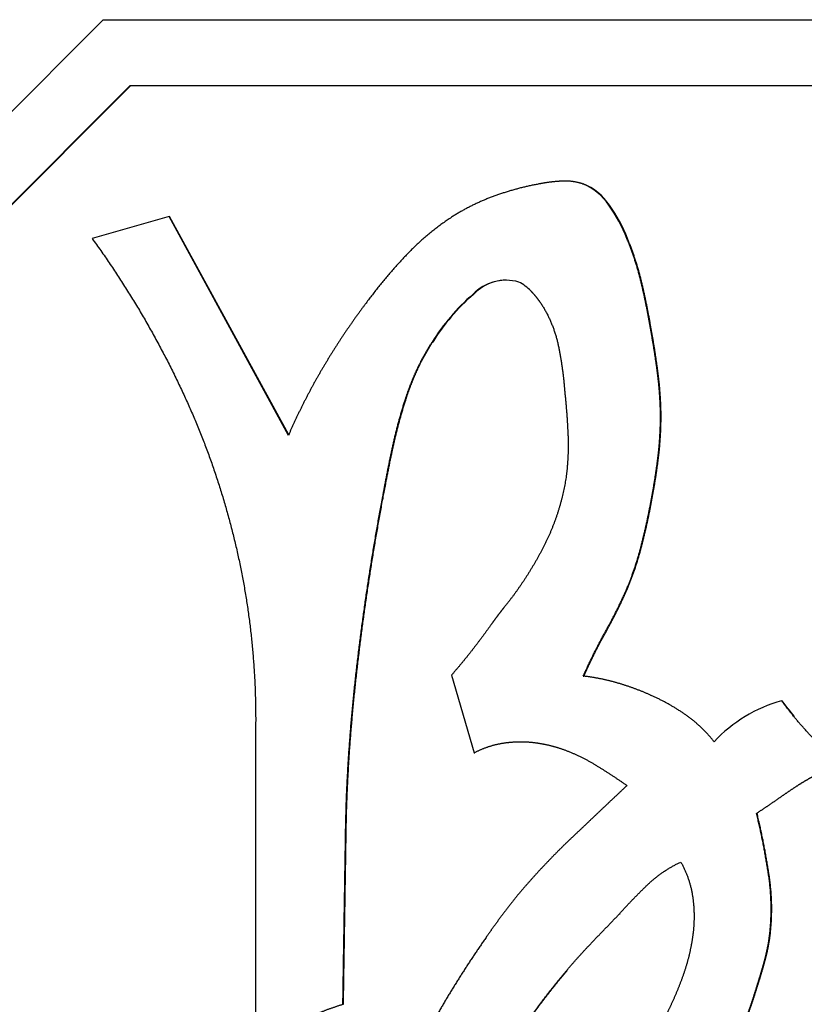
# Paper-space layout 'Layout1' of a CAD drawing. Units: inches. Extents: x 0 to 16.7, y -0.7 to 10.7.
# Drawn here: x 15.4 to 15.4, y 7.2 to 7.2 of the extents above; entities that cross this region are included whole.
import ezdxf

# ---------------------------------------------------------------- set-up
doc = ezdxf.new("R2010")
doc.units = ezdxf.units.IN
doc.header["$MEASUREMENT"] = 0
doc.layers.add('Default', color=7, linetype='Continuous')
doc.layers.add('GSD60235VAB_STAN', color=7, linetype='Continuous')

# ---------------------------------------------------------------- blocks, each defined once
blk = doc.blocks.new('SE1')
at = {"layer": 'GSD60235VAB_STAN', "color": 7, "linetype": 'Continuous'}
for p, q in [((15.35651961751775, 7.22609577896769), (15.36856325149229, 7.238185460411488)), ((15.36856325149229, 7.238185460411487), (15.42637277152376, 7.238185460411487)), ((15.36013267778369, 7.224593484449846), (15.37005982934714, 7.234558555978346)), ((15.36016355968261, 7.224593484449846), (15.37009071124607, 7.234558555978346)), ((15.37005982934714, 7.234558555978347), (15.42786934937861, 7.234558555978347)), ((15.39411149618786, 7.22926971859127), (15.39408061428894, 7.22926971859127)), ((15.39504538554112, 7.229118190695486), (15.39507626744005, 7.229118190695486)), ((15.39650608931862, 7.227937337388449), (15.39653697121754, 7.227937337388449)), ((15.37220901706757, 7.227304747112069), (15.36796108338195, 7.226095777359681)), ((15.37880286462612, 7.215215120530608), (15.37220901706757, 7.227304747112069)), ((15.37220901706757, 7.227304747112069), (15.37223989896649, 7.227304747112069)), ((15.37881690005945, 7.215246008032381), (15.37223989896649, 7.227304747112069)), ((15.39750069784711, 7.226095781539547), (15.39753157974603, 7.226095781539547)), ((15.38898849945008, 7.223007085867301), (15.389019381349, 7.223007085867301)), ((15.39878808935448, 7.221209963319375), (15.3988189712534, 7.221209963319375)), ((15.38674058057076, 7.220371410559576), (15.38677146246968, 7.220371410559576)), ((15.39935514311285, 7.216379880987833), (15.39938602501177, 7.216379880987833)), ((15.39882331288954, 7.211538230516804), (15.39885419478846, 7.211538230516804)), ((15.39750068111668, 7.206752346753078), (15.3975315630156, 7.206752346753078)), ((15.38781611028039, 7.201974569618473), (15.38907012173275, 7.197685091947781)), ((15.39509197332967, 7.201916484731719), (15.3951228552286, 7.201916484731719)), ((15.39880012937896, 7.200866550752727), (15.39883101127789, 7.200866550752727)), ((15.40604139891819, 7.200558091465243), (15.40607228081712, 7.200558091465243)), ((15.38907012173274, 7.197685091947781), (15.38910100363167, 7.197685091947781)), ((15.40465781824433, 7.194333916256594), (15.40468870014325, 7.194333916256594)), ((15.39708766230135, 7.188783028451792), (15.39711854420027, 7.188783028451792)), ((15.40535581388318, 7.187393027544351), (15.4053866957821, 7.187393027544351)), ((15.40474408677263, 7.184980944905895), (15.40477496867155, 7.184980944905895)), ((15.38181125059328, 7.183782003249245), (15.38184213249221, 7.183782003249245))]:
    blk.add_line(p, q, dxfattribs=at)
for centre, major_axis, ratio, start_param, end_param in [((15.39386364885912, 7.226144908755783), (3.965331999763551e-13, 0.003200209980574277), 0.9961947122078854, 5.306648199000856, 5.90356705697722), ((15.39389453075805, 7.226144908755784), (5.03534222192197e-14, 0.003200209980574014), 0.9961947122072907, 5.306648198892813, 5.903567056869663), ((15.38932556795445, 7.222838091614855), (2.47990604429657e-12, 0.008829317422704793), 0.9961947122121447, 5.090281848075094, 5.328095779067114), ((15.38935644985356, 7.222838091614936), (-1.686315129529077e-12, 0.008829317422536818), 0.9961947122090918, 5.09028184760273, 5.328095778598923), ((15.39081816841458, 7.221246833408911), (6.294177777402462e-14, -0.002543973514126962), 0.9961947122071687, 2.856576515243232, 3.948229608095844), ((15.39084905031351, 7.221246833408914), (-7.238304444012832e-14, -0.002543973514127355), 0.9961947122071442, 3.141592653589793, 3.948229608149467), ((15.39045110544259, 7.221524304225362), (-1.311287036958846e-12, 0.002420098949159236), 0.9961947122045697, 5.475158532472265, 5.818862889906966), ((15.39649509552306, 7.214272064895581), (-2.290556196159713e-12, 0.011536068849511), 0.9961947122084496, 0.7117926210139416, 1.01370496437198), ((15.39652597742197, 7.214272064895586), (2.811399407239766e-13, 0.01153606884949986), 0.9961947122084892, 0.7117926212360786, 1.013704964594091), ((15.40818171115316, 7.192805071394192), (3.881409629398185e-14, 0.00804520479924699), 0.996194712206592, 0.2703326053873614, 0.8206885273172754)]:
    blk.add_ellipse(centre, major_axis=major_axis, ratio=ratio, start_param=start_param, end_param=end_param, dxfattribs=at)
for points, weights, knots in [([(15.39504538554112, 7.229118190695486), (15.39467887674715, 7.229236213870434), (15.39429714899164, 7.229285767875817), (15.39391278609375, 7.229265240103239), (15.39350449430533, 7.229243434353975), (15.39309840698305, 7.229197399098659), (15.39269722537802, 7.22911818389198)], [0.501156099337152, 0.495652355579164, 0.495652355579164, 0.501156099337152, 0.500234168408205, 0.500234168408205, 0.501156099337152], [0, 0, 0, 0, 0.483754568908128, 0.483754568908128, 0.483754568908128, 1, 1, 1, 1]), ([(15.39269722537802, 7.22911818389198), (15.39182998942338, 7.228963274755327), (15.3909793170334, 7.228733668800125), (15.39015160619416, 7.228431092929438), (15.3893510504124, 7.228138443792551), (15.38858648028706, 7.227760889346394), (15.38786577510792, 7.227304767751154)], [0.501156099337152, 0.49990500014149, 0.49990500014149, 0.501156099337152, 0.499273812023575, 0.499273812023575, 0.501156099337152], [0, 0, 0, 0, 0.508496670086217, 0.508496670086217, 0.508496670086217, 1, 1, 1, 1]), ([(15.38786577510792, 7.227304767751154), (15.3869146485666, 7.226684461902201), (15.38604333740105, 7.225955552528384), (15.38526406826052, 7.225128271148249), (15.3844720641717, 7.224287470195686), (15.38373089842046, 7.223401393278791), (15.38304830815485, 7.222468911541576)], [0.501156099337152, 0.498808944347637, 0.498808944347637, 0.501156099337152, 0.500497043333145, 0.500497043333145, 0.501156099337152], [0, 0, 0, 0, 0.495524901997804, 0.495524901997804, 0.495524901997804, 1, 1, 1, 1]), ([(15.36796108157342, 7.226095783762929), (15.3699038868311, 7.223417937447288), (15.37158177704849, 7.220565318610316), (15.37297926210386, 7.217564254470552), (15.37430147412961, 7.214724837275795), (15.37530547197171, 7.211756517218197), (15.37599018041402, 7.208698494658925), (15.37666684298009, 7.205676406330252), (15.37699685828756, 7.202596044553854), (15.37699379652536, 7.199498564075894), (15.37698782140719, 7.193453740634823), (15.37699382520089, 7.187408912788452), (15.37699382520089, 7.18136408637167)], [0.501156099337152, 0.499614633554283, 0.499614633554283, 0.501156099337152, 0.499228669749284, 0.499228669749284, 0.501156099337152, 0.499134391333673, 0.499134391333673, 0.501156099337152, 0.501156099337152, 0.501156099337152, 0.501156099337152], [0, 0, 0, 0, 0.2124101183254029, 0.2124101183254029, 0.2124101183254029, 0.4133015916331141, 0.4133015916331141, 0.4133015916331141, 0.6118136589698743, 0.6118136589698743, 0.6118136589698743, 1, 1, 1, 1]), ([(15.39878808935448, 7.221209963319375), (15.39864993333594, 7.222026354513703), (15.39848528681571, 7.222837798776862), (15.39829432976175, 7.223643412864632), (15.39809573443696, 7.224481251468177), (15.39782812360971, 7.225299736760754), (15.39750069784711, 7.226095781539547)], [0.501156099337152, 0.500977896182103, 0.500977896182103, 0.501156099337152, 0.500154220717791, 0.500154220717791, 0.501156099337152], [0, 0, 0, 0, 0.49040177399091, 0.49040177399091, 0.49040177399091, 1, 1, 1, 1]), ([(15.3988189712534, 7.221209963319375), (15.39868081523487, 7.222026354513703), (15.39851616871463, 7.222837798776862), (15.39832521166068, 7.223643412864632), (15.39812661633588, 7.224481251468177), (15.39785900550864, 7.225299736760754), (15.39753157974603, 7.226095781539547)], [0.501156099337152, 0.500977896182103, 0.500977896182103, 0.501156099337152, 0.500154220717791, 0.500154220717791, 0.501156099337152], [0, 0, 0, 0, 0.49040177399091, 0.49040177399091, 0.49040177399091, 1, 1, 1, 1]), ([(15.39219399848632, 7.223196414169848), (15.39240429870593, 7.222980472455134), (15.3925930120463, 7.222745261313073), (15.39275839552318, 7.222492974683123), (15.39322021212947, 7.221788489824899), (15.39353556554529, 7.221005641509975), (15.39370803007882, 7.220180272341342), (15.39387915953212, 7.219361292509936), (15.39399399358419, 7.218532308564095), (15.39405846023958, 7.217698012663157)], [0.501156099337152, 0.499617585789111, 0.499617585789111, 0.501156099337152, 0.49550378134174, 0.49550378134174, 0.501156099337152, 0.500485690692985, 0.500485690692985, 0.501156099337152], [0, 0, 0, 0, 0.15257755789053, 0.15257755789053, 0.15257755789053, 0.576873451107361, 0.576873451107361, 0.576873451107361, 1, 1, 1, 1]), ([(15.38304830815485, 7.222468911541576), (15.3822073624024, 7.221344163593164), (15.38142803141063, 7.220175559538064), (15.38071259614593, 7.218966479034421), (15.37999724989966, 7.21775754897129), (15.37936088857752, 7.216504839410449), (15.37880286462612, 7.215215120530608)], [0.501156099337152, 0.500670204221418, 0.500670204221418, 0.501156099337152, 0.500500002204504, 0.500500002204504, 0.501156099337152], [0, 0, 0, 0, 0.50007362363144, 0.50007362363144, 0.50007362363144, 1, 1, 1, 1]), ([(15.39935514311285, 7.216379880987833), (15.39934259837259, 7.217193495667459), (15.39928135172068, 7.218004885007777), (15.39917162632771, 7.218811111222847), (15.39906240128876, 7.219613661000564), (15.39893485399929, 7.220413469227396), (15.39878808935448, 7.221209963319375)], [0.501156099337152, 0.500551896921065, 0.500551896921065, 0.501156099337152, 0.501061722979785, 0.501061722979785, 0.501156099337152], [0, 0, 0, 0, 0.501015342188544, 0.501015342188544, 0.501015342188544, 1, 1, 1, 1]), ([(15.39938602501177, 7.216379880987833), (15.39937348027152, 7.217193495667459), (15.39931223361961, 7.218004885007777), (15.39920250822664, 7.218811111222847), (15.39909328318768, 7.219613661000564), (15.39896573589821, 7.220413469227396), (15.3988189712534, 7.221209963319375)], [0.501156099337152, 0.500551896921065, 0.500551896921065, 0.501156099337152, 0.501061722979785, 0.501061722979785, 0.501156099337152], [0, 0, 0, 0, 0.501015342188544, 0.501015342188544, 0.501015342188544, 1, 1, 1, 1]), ([(15.38181125059328, 7.183782003249245), (15.38186232757465, 7.187000287191869), (15.38191340200981, 7.190218594638652), (15.38196447644497, 7.193436902085435), (15.38201401912374, 7.196558690343862), (15.38225715161456, 7.199672613725427), (15.38262442187083, 7.202772954882938), (15.38298730469368, 7.20583625917132), (15.38346024135521, 7.208884552565286), (15.38402803699655, 7.211916328528655), (15.38419955297345, 7.212832147492831), (15.38437494501293, 7.213747148650339), (15.38457533751176, 7.214657040264647), (15.38477025597633, 7.21554207676756), (15.38500605386048, 7.216416950958893), (15.38528523515617, 7.217278945648202), (15.38545399935062, 7.217800018662777), (15.38565359941899, 7.218310085134535), (15.38588102938384, 7.218808177639214), (15.38612848370612, 7.21935012532523), (15.38641795105013, 7.219870887735794), (15.38674058057076, 7.220371410559576)], [0.501156099337152, 0.501156099337152, 0.501156099337152, 0.501156099337152, 0.500778987703602, 0.500778987703602, 0.501156099337152, 0.500974934622648, 0.500974934622648, 0.501156099337152, 0.501090973357458, 0.501090973357458, 0.501156099337152, 0.500755798122166, 0.500755798122166, 0.501156099337152, 0.500613998054568, 0.500613998054568, 0.501156099337152, 0.500338941762186, 0.500338941762186, 0.501156099337152], [0, 0, 0, 0, 0.259465040692545, 0.259465040692545, 0.259465040692545, 0.511053829294698, 0.511053829294698, 0.511053829294698, 0.759685759246895, 0.759685759246895, 0.759685759246895, 0.83479955740749, 0.83479955740749, 0.83479955740749, 0.907837062053844, 0.907837062053844, 0.907837062053844, 0.951981745111399, 0.951981745111399, 0.951981745111399, 1, 1, 1, 1]), ([(15.38184213249221, 7.183782003249245), (15.38189320947358, 7.187000287191869), (15.38194428390874, 7.190218594638652), (15.3819953583439, 7.193436902085435), (15.38204490102266, 7.196558690343862), (15.38228803351348, 7.199672613725427), (15.38265530376975, 7.202772954882938), (15.3830181865926, 7.20583625917132), (15.38349112325414, 7.208884552565286), (15.38405891889547, 7.211916328528655), (15.38423043487237, 7.212832147492831), (15.38440582691185, 7.213747148650339), (15.38460621941068, 7.214657040264647), (15.38480113787525, 7.21554207676756), (15.3850369357594, 7.216416950958893), (15.3853161170551, 7.217278945648202), (15.38548488124955, 7.217800018662777), (15.38568448131792, 7.218310085134535), (15.38591191128276, 7.218808177639214), (15.38615936560504, 7.21935012532523), (15.38644883294905, 7.219870887735794), (15.38677146246969, 7.220371410559576)], [0.501156099337152, 0.501156099337152, 0.501156099337152, 0.501156099337152, 0.500778987703602, 0.500778987703602, 0.501156099337152, 0.500974934622648, 0.500974934622648, 0.501156099337152, 0.501090973357458, 0.501090973357458, 0.501156099337152, 0.500755798122166, 0.500755798122166, 0.501156099337152, 0.500613998054568, 0.500613998054568, 0.501156099337152, 0.500338941762186, 0.500338941762186, 0.501156099337152], [0, 0, 0, 0, 0.259465040692545, 0.259465040692545, 0.259465040692545, 0.511053829294698, 0.511053829294698, 0.511053829294698, 0.759685759246895, 0.759685759246895, 0.759685759246895, 0.83479955740749, 0.83479955740749, 0.83479955740749, 0.907837062053844, 0.907837062053844, 0.907837062053844, 0.951981745111399, 0.951981745111399, 0.951981745111399, 1, 1, 1, 1]), ([(15.39405846023958, 7.217698012663157), (15.39414446034938, 7.216894061025791), (15.39420567007583, 7.216087814517882), (15.39424200662997, 7.215280053236116), (15.39427789036335, 7.214482358156088), (15.39424384606362, 7.213684597364596), (15.39413898690582, 7.212893057514536)], [0.501156099337152, 0.500996228047825, 0.500996228047825, 0.501156099337152, 0.49983669711985, 0.49983669711985, 0.501156099337152], [0, 0, 0, 0, 0.503424754557196, 0.503424754557196, 0.503424754557196, 1, 1, 1, 1]), ([(15.39882331288954, 7.211538230516804), (15.39897879617397, 7.212338381849893), (15.39910725352815, 7.213143359700314), (15.39920852118289, 7.213952237505153), (15.39930936326178, 7.214757716012787), (15.3993583504137, 7.215568072991743), (15.39935514311285, 7.216379880987833)], [0.501156099337152, 0.500965035483992, 0.500965035483992, 0.501156099337152, 0.500461123323897, 0.500461123323897, 0.501156099337152], [0, 0, 0, 0, 0.501178665021735, 0.501178665021735, 0.501178665021735, 1, 1, 1, 1]), ([(15.39885419478846, 7.211538230516804), (15.39900967807289, 7.212338381849893), (15.39913813542708, 7.213143359700314), (15.39923940308181, 7.213952237505153), (15.39934024516071, 7.214757716012787), (15.39938923231262, 7.215568072991743), (15.39938602501177, 7.216379880987833)], [0.501156099337152, 0.500965035483992, 0.500965035483992, 0.501156099337152, 0.500461123323897, 0.500461123323897, 0.501156099337152], [0, 0, 0, 0, 0.501178665021735, 0.501178665021735, 0.501178665021735, 1, 1, 1, 1]), ([(15.39413898690582, 7.212893057514536), (15.39393181158795, 7.211558797411811), (15.39351523444346, 7.210274783812538), (15.39289991797336, 7.209073932711231), (15.39228779728143, 7.207879318487882), (15.3915629050797, 7.206750909683492), (15.39071513526351, 7.205711463678479), (15.39059288701165, 7.205561575755373), (15.3904747564031, 7.205408398188618), (15.39035826205507, 7.205253961774211), (15.39024172692549, 7.205099471295766), (15.39012770981619, 7.20494308605526), (15.39001621527787, 7.204784891522809), (15.38967334313739, 7.204298405827847), (15.38931839425975, 7.203820725435896), (15.38895158070601, 7.203352166580794), (15.38858464860682, 7.202883456298568), (15.38820606227008, 7.20242416118541), (15.38781611028039, 7.201974569618473)], [0.501156099337152, 0.496876579426689, 0.496876579426689, 0.501156099337152, 0.499205969809038, 0.499205969809038, 0.501156099337152, 0.501112320050592, 0.501112320050592, 0.501156099337152, 0.501112381775745, 0.501112381775745, 0.501156099337152, 0.501050334310701, 0.501050334310701, 0.501156099337152, 0.501050471178637, 0.501050471178637, 0.501156099337152], [0, 0, 0, 0, 0.315282265361566, 0.315282265361566, 0.315282265361566, 0.629662755723076, 0.629662755723076, 0.629662755723076, 0.675082893214633, 0.675082893214633, 0.675082893214633, 0.720518933874614, 0.720518933874614, 0.720518933874614, 0.860236880626789, 0.860236880626789, 0.860236880626789, 1, 1, 1, 1]), ([(15.39750068111668, 7.206752346753078), (15.3978172349062, 7.207516251998927), (15.39807946404695, 7.208300620285625), (15.39828608252991, 7.209101561046417), (15.3984939190443, 7.209907223412947), (15.39867325537521, 7.210719738679282), (15.39882331288954, 7.211538230516804)], [0.501156099337152, 0.500328589212475, 0.500328589212475, 0.501156099337152, 0.500941905010362, 0.500941905010362, 0.501156099337152], [0, 0, 0, 0, 0.498377381775092, 0.498377381775092, 0.498377381775092, 1, 1, 1, 1]), ([(15.3975315630156, 7.206752346753078), (15.39784811680513, 7.207516251998927), (15.39811034594588, 7.208300620285625), (15.39831696442884, 7.209101561046417), (15.39852480094322, 7.20990722341295), (15.39870413727413, 7.210719738679282), (15.39885419478846, 7.211538230516804)], [0.501156099337152, 0.500328589212475, 0.500328589212475, 0.501156099337152, 0.500941905010362, 0.500941905010362, 0.501156099337152], [0, 0, 0, 0, 0.498377381775092, 0.498377381775092, 0.498377381775092, 1, 1, 1, 1]), ([(15.39509197332967, 7.201916484731719), (15.39545512790431, 7.202741308555956), (15.39585688493753, 7.203547891946601), (15.39629633932709, 7.204334417592939), (15.39673579371665, 7.205120943239279), (15.39713752763308, 7.205927524927781), (15.39750068111668, 7.206752346753078)], [0.501156099337152, 0.50077930088083, 0.50077930088083, 0.501156099337152, 0.50077930088083, 0.50077930088083, 0.501156099337152], [0, 0, 0, 0, 0.499999999999994, 0.499999999999994, 0.499999999999994, 1, 1, 1, 1]), ([(15.3951228552286, 7.201916484731719), (15.39548600980323, 7.202741308555956), (15.39588776683645, 7.203547891946601), (15.39632722122601, 7.204334417592939), (15.39676667561558, 7.205120943239279), (15.39716840953201, 7.205927524927781), (15.3975315630156, 7.206752346753078)], [0.501156099337152, 0.50077930088083, 0.50077930088083, 0.501156099337152, 0.50077930088083, 0.50077930088083, 0.501156099337152], [0, 0, 0, 0, 0.499999999999994, 0.499999999999994, 0.499999999999994, 1, 1, 1, 1]), ([(15.39880012937896, 7.200866550752727), (15.39821072414945, 7.201131691883216), (15.39760425198684, 7.201354666862943), (15.39698369321355, 7.201534391188652), (15.39636429120464, 7.201713780495814), (15.39573228458416, 7.201841389728056), (15.39509197332967, 7.201916484731719)], [0.501156099337152, 0.500333213855747, 0.500333213855747, 0.501156099337152, 0.500026288000195, 0.500026288000195, 0.501156099337152], [0, 0, 0, 0, 0.500543200701628, 0.500543200701628, 0.500543200701628, 1, 1, 1, 1]), ([(15.40231816548985, 7.198289580689647), (15.40186207297599, 7.198868458990965), (15.40132576991416, 7.199373320898597), (15.40072102439368, 7.199793072740406), (15.40011636229142, 7.200212766681911), (15.39947399334072, 7.200571611090691), (15.39880012937896, 7.200866550752727)], [0.501156099337152, 0.497486974198168, 0.497486974198168, 0.501156099337152, 0.499591630734563, 0.499591630734563, 0.501156099337152], [0, 0, 0, 0, 0.499505951028057, 0.499505951028057, 0.499505951028057, 1, 1, 1, 1]), ([(15.40947250556206, 7.196895818261875), (15.4088184388961, 7.197455239432885), (15.40819564798575, 7.19804957112312), (15.40760599375192, 7.198677037520863), (15.40704681151889, 7.199272077870458), (15.40652465020755, 7.199900115953889), (15.40604124219473, 7.200558659176852)], [0.501156099337152, 0.500661195831127, 0.500661195831128, 0.501156099337152, 0.500543795485643, 0.500543795485643, 0.501156099337152], [0, 0, 0, 0, 0.513291417990037, 0.513291417990037, 0.513291417990037, 1, 1, 1, 1]), ([(15.38907012173274, 7.197685091947781), (15.38957718758327, 7.197951314668504), (15.39012071302211, 7.198130865184604), (15.39068614699885, 7.198218937561246), (15.39124532720844, 7.198306035846909), (15.39181120086141, 7.198314442134222), (15.39237293858908, 7.198245904549213), (15.39293621727229, 7.198177178952318), (15.39348829931386, 7.198045935399774), (15.39402161230401, 7.197851423558477), (15.3946512574085, 7.197621777120271), (15.39525175831288, 7.197322356967712), (15.39582347300867, 7.196971835285798), (15.39639361418229, 7.196622278339695), (15.39695299989674, 7.196255698602111), (15.39750068989864, 7.195871668949952)], [0.501156099337152, 0.496674008408489, 0.496674008408489, 0.501156099337152, 0.498030614107551, 0.498030614107551, 0.501156099337152, 0.498968287821914, 0.498968287821914, 0.501156099337152, 0.499627917396844, 0.499627917396844, 0.501156099337152, 0.500996417201969, 0.500996417201969, 0.501156099337152], [0, 0, 0, 0, 0.187577714271739, 0.187577714271739, 0.187577714271739, 0.373334543433906, 0.373334543433906, 0.373334543433906, 0.559776484746048, 0.559776484746048, 0.559776484746048, 0.780040971437994, 0.780040971437994, 0.780040971437994, 1, 1, 1, 1]), ([(15.40465781824433, 7.194333916256594), (15.40506652582329, 7.194599067555663), (15.40547023610686, 7.194871862429317), (15.4058687934647, 7.195152188509947), (15.40623650378367, 7.195410818266736), (15.40660841383435, 7.19566332207386), (15.40698556843061, 7.195907864084456), (15.40724797520659, 7.196078005138622), (15.40751813363353, 7.196235507682122), (15.40779478716936, 7.196381141922619), (15.40806219334006, 7.196521908222446), (15.40833989035578, 7.196640786225624), (15.40862668986217, 7.196735575399448), (15.40890081939361, 7.196826177060987), (15.40918431790684, 7.196880228882349), (15.40947250556206, 7.196895818261875)], [0.501156099337152, 0.501097667053858, 0.501097667053858, 0.501156099337152, 0.501091865187247, 0.501091865187247, 0.501156099337152, 0.500824447495911, 0.500824447495911, 0.501156099337152, 0.499996908130276, 0.499996908130276, 0.501156099337152, 0.498218610684432, 0.498218610684432, 0.501156099337152], [0, 0, 0, 0, 0.264870801965436, 0.264870801965436, 0.264870801965436, 0.509240053468645, 0.509240053468645, 0.509240053468645, 0.679215530876179, 0.679215530876179, 0.679215530876179, 0.843373589727301, 0.843373589727301, 0.843373589727301, 1, 1, 1, 1]), ([(15.39750068989864, 7.195871668949952), (15.39698423656727, 7.195382283220769), (15.3964677776932, 7.194892905252654), (15.39543486747947, 7.193914156455777), (15.39491891409543, 7.193424256364187), (15.39440271173358, 7.192934620904012), (15.39336988420666, 7.191954948940441), (15.39239433695165, 7.190917759578547), (15.39147885734107, 7.189826825609003)], [0.501156099337152, 0.501156099337152, 0.501156099337152, 0.501156099337152, 0.501156099337152, 0.501156099337152, 0.500617953272716, 0.500617953272716, 0.501156099337152], [0, 0, 0, 0, 0.250018714397658, 0.250018714397658, 0.500033781366285, 0.500033781366285, 0.500033781366285, 1, 1, 1, 1]), ([(15.40535581388318, 7.187393027544351), (15.40551299812995, 7.188560419666677), (15.40550364284593, 7.189738402274617), (15.40532792267257, 7.190903141426617), (15.4051539640471, 7.192056204379164), (15.40493424777251, 7.193201198623674), (15.40465781824433, 7.194333916256594)], [0.501156099337152, 0.497777754838162, 0.497777754838162, 0.501156099337152, 0.500792906707855, 0.500792906707855, 0.501156099337152], [0, 0, 0, 0, 0.501763104792318, 0.501763104792318, 0.501763104792318, 1, 1, 1, 1]), ([(15.4053866957821, 7.187393027544351), (15.40554388002887, 7.188560419666677), (15.40553452474485, 7.189738402274617), (15.40535880457149, 7.190903141426617), (15.40518484594602, 7.192056204379164), (15.40496512967143, 7.193201198623674), (15.40468870014325, 7.194333916256594)], [0.501156099337152, 0.497777754838162, 0.497777754838162, 0.501156099337152, 0.500792906707855, 0.500792906707855, 0.501156099337152], [0, 0, 0, 0, 0.501763104792318, 0.501763104792318, 0.501763104792318, 1, 1, 1, 1]), ([(15.40047891937144, 7.191640277964935), (15.40083555358896, 7.19100260266655), (15.4010623393654, 7.190307635776292), (15.40115066851133, 7.189581727599309), (15.4012387267188, 7.188858046053545), (15.40122657717852, 7.188129105144092), (15.40111378850526, 7.187408889951331), (15.40101483147502, 7.186776997097692), (15.40086464143059, 7.18615551165195), (15.40065931703282, 7.185549974510328), (15.400453593517, 7.184943260300575), (15.4002146328838, 7.184348978653687), (15.39994299510726, 7.183768981778101), (15.39975352952738, 7.183364437735074), (15.39955590722161, 7.18296392571235), (15.39934142729921, 7.182572167994012), (15.39912786010783, 7.182182077422041), (15.39889542694953, 7.181803007582577), (15.39864458354358, 7.181435956252157), (15.39840120306468, 7.181079825190084), (15.39813843743345, 7.180737688045636), (15.39786397256011, 7.180405108409137), (15.39758853490256, 7.180071350012617), (15.39730786125491, 7.179742017050217), (15.39702195848909, 7.17941724757165), (15.39666860727146, 7.179015860441404), (15.39631601073573, 7.178613829092618), (15.39595575941306, 7.178218670887736), (15.39559734959968, 7.177825532626892), (15.39522778576911, 7.177442939435593), (15.39484723394798, 7.177071361235829), (15.39458973426187, 7.176819933534028), (15.39432477809645, 7.176576367526017), (15.39405572587694, 7.176337440089412), (15.39378344373375, 7.176095644371744), (15.39350813052052, 7.175857368564094), (15.39322987887285, 7.175622520527786)], [0.500949923783637, 0.494619618091975, 0.494619618091975, 0.500949923783637, 0.497734180156094, 0.497734180156094, 0.500949923783637, 0.499675123464032, 0.499675123464032, 0.500949923783637, 0.500431119813323, 0.500431119813323, 0.500949923783637, 0.500742569809384, 0.500742569809384, 0.500949923783637, 0.500542360016219, 0.500542360016219, 0.500949923783637, 0.500656923333877, 0.500656923333877, 0.500949923783637, 0.500907262815143, 0.500907262815143, 0.500949923783637, 0.500925000992761, 0.500925000992761, 0.500949923783637, 0.500808473224194, 0.500808473224194, 0.500949923783637, 0.500872917839847, 0.500872917839847, 0.500949923783637, 0.500923711063153, 0.500923711063153, 0.500949923783637], [0, 0, 0, 0, 0.115641123956361, 0.115641123956361, 0.115641123956361, 0.231290980875206, 0.231290980875206, 0.231290980875206, 0.332956231775701, 0.332956231775701, 0.332956231775701, 0.434896174137184, 0.434896174137184, 0.434896174137184, 0.506020747119818, 0.506020747119818, 0.506020747119818, 0.576828483363245, 0.576828483363245, 0.576828483363245, 0.645537457982526, 0.645537457982526, 0.645537457982526, 0.714507195873271, 0.714507195873271, 0.714507195873271, 0.799749366595968, 0.799749366595968, 0.799749366595968, 0.884545936807398, 0.884545936807398, 0.884545936807398, 0.941927071067796, 0.941927071067796, 0.941927071067796, 1, 1, 1, 1]), ([(15.39708766230135, 7.188783028451792), (15.39758587139523, 7.189337468796604), (15.39810387558041, 7.189873325781354), (15.39864099766818, 7.190389868622789), (15.39918042967446, 7.190908632880717), (15.39979940629479, 7.191328736228395), (15.40047891937144, 7.191640277964935)], [0.500949923783637, 0.500727889954409, 0.500727889954409, 0.500949923783637, 0.496293127473841, 0.496293127473841, 0.500949923783637], [0, 0, 0, 0, 0.500040812432755, 0.500040812432755, 0.500040812432755, 1, 1, 1, 1]), ([(15.39147885734107, 7.189826825609003), (15.39117388184003, 7.189455191223321), (15.39087802261353, 7.189076211752929), (15.39059145682032, 7.188690103481381), (15.39030461672468, 7.188303625624759), (15.39002386437716, 7.18791268050925), (15.38974922703549, 7.187517371581648), (15.38919467927295, 7.186719163734209), (15.38865666634317, 7.185909688690379), (15.38814033723451, 7.185086052539638), (15.38762398924021, 7.184262386262978), (15.38713088098088, 7.183424480404211), (15.38666140582742, 7.182573018040771), (15.38644381793727, 7.182178390342503), (15.38623279965767, 7.181780201284146), (15.38602977863832, 7.181377827237942), (15.38582699484446, 7.180975923356758), (15.38563600741165, 7.180568257514894), (15.3854570362566, 7.180155114798658), (15.38520397077635, 7.179570930381562), (15.38498088981005, 7.178974444333114), (15.38478272499121, 7.178369271719506), (15.38458392073707, 7.177762146343899), (15.38440718558972, 7.177148202191778), (15.38425268669192, 7.176528222952427), (15.38417487272837, 7.176215968026245), (15.3841025443416, 7.175902424135986), (15.38404130004255, 7.175586473310409), (15.38398039525291, 7.175272273966725), (15.383937293467, 7.174955116920555), (15.38391228855156, 7.174636010383525), (15.38388997876318, 7.174351298390383), (15.38388896148844, 7.17406566040722), (15.38390683783542, 7.173780633310934), (15.38392497354172, 7.173491470893389), (15.38396618560707, 7.173204679642844), (15.38402963140886, 7.172922031196588), (15.384137071452, 7.172443390208513), (15.38430972487722, 7.171984561161559), (15.38454778908151, 7.171556051479024)], [0.501156099337152, 0.501056767466809, 0.501056767466809, 0.501156099337152, 0.501115053244109, 0.501115053244109, 0.501156099337152, 0.501054528520938, 0.501054528520938, 0.501156099337152, 0.501024428604593, 0.501024428604593, 0.501156099337152, 0.501096273478364, 0.501096273478364, 0.501156099337152, 0.501012376689126, 0.501012376689126, 0.501156099337152, 0.50082208018222, 0.50082208018222, 0.501156099337152, 0.500936937460456, 0.500936937460456, 0.501156099337152, 0.501011535795643, 0.501011535795643, 0.501156099337152, 0.500614630717055, 0.500614630717055, 0.501156099337152, 0.500355190564773, 0.500355190564773, 0.501156099337152, 0.500112329283081, 0.500112329283081, 0.501156099337152, 0.497655157390101, 0.497655157390101, 0.501156099337152], [0, 0, 0, 0, 0.0708814297802829, 0.0708814297802829, 0.0708814297802829, 0.141834834340911, 0.141834834340911, 0.141834834340911, 0.285095307087301, 0.285095307087301, 0.285095307087301, 0.428356716258518, 0.428356716258518, 0.428356716258518, 0.494758915704964, 0.494758915704964, 0.494758915704964, 0.561077972856593, 0.561077972856593, 0.561077972856593, 0.65483540532436, 0.65483540532436, 0.65483540532436, 0.748906159788514, 0.748906159788514, 0.748906159788514, 0.796288784787051, 0.796288784787051, 0.796288784787051, 0.843390071006384, 0.843390071006384, 0.843390071006384, 0.885403702119237, 0.885403702119237, 0.885403702119237, 0.928016537682165, 0.928016537682165, 0.928016537682165, 1, 1, 1, 1]), ([(15.38903743795664, 7.174484347579495), (15.38893982478756, 7.174597696711199), (15.38886687323877, 7.174728446769574), (15.38882156320084, 7.174871238673611), (15.38877362428419, 7.175022315333443), (15.38873816036587, 7.175176696520308), (15.38871919290486, 7.175334104808155), (15.38866965234709, 7.175745234920631), (15.38867628217793, 7.176158920534163), (15.38874735694465, 7.17656685525076), (15.38881703632433, 7.176966781121969), (15.38892586557899, 7.177357889032747), (15.38907016311631, 7.17773716719883), (15.38923043005803, 7.178158420068902), (15.38941104817301, 7.178571164973159), (15.38961765787465, 7.178971566979158), (15.38982464197189, 7.179372694550069), (15.39004363573333, 7.179767319625093), (15.39027450551747, 7.180155088674966), (15.39064624082415, 7.1807794555544), (15.39102853664105, 7.181397276224758), (15.3914302148787, 7.1820026673982), (15.39183142058036, 7.182607346386913), (15.39224922801804, 7.183200596572304), (15.3926832479489, 7.183781991113196), (15.39308407445892, 7.184318921166873), (15.3934988454099, 7.184845066473045), (15.39392738994902, 7.185359973641372), (15.39435567863191, 7.18587457339193), (15.39479797776033, 7.186377096850615), (15.39525397159897, 7.186867123580192), (15.39555480153073, 7.187190405815889), (15.39586085251796, 7.187508753443735), (15.39616899388386, 7.187825020530618), (15.39647774605101, 7.188141914525655), (15.39678395338682, 7.188461261078636), (15.39708766230135, 7.188783028451792)], [0.500949923783637, 0.494147331239092, 0.494147331239092, 0.500949923783637, 0.499342726001635, 0.499342726001635, 0.500949923783637, 0.497189923332145, 0.497189923332145, 0.500949923783637, 0.499452896946994, 0.499452896946994, 0.500949923783637, 0.50036833317394, 0.50036833317394, 0.500949923783637, 0.500795444688688, 0.500795444688688, 0.500949923783637, 0.500829331286416, 0.500829331286416, 0.500949923783637, 0.500821346033312, 0.500821346033312, 0.500949923783637, 0.500832926783238, 0.500832926783238, 0.500949923783637, 0.500821844578169, 0.500821844578169, 0.500949923783637, 0.500933648814861, 0.500933648814861, 0.500949923783637, 0.500939453445764, 0.500939453445764, 0.500949923783637], [0, 0, 0, 0, 0.0260746315016447, 0.0260746315016447, 0.0260746315016447, 0.0538071215861662, 0.0538071215861662, 0.0538071215861662, 0.126084241707106, 0.126084241707106, 0.126084241707106, 0.197103697501725, 0.197103697501725, 0.197103697501725, 0.27605517439772, 0.27605517439772, 0.27605517439772, 0.355183476129627, 0.355183476129627, 0.355183476129627, 0.482596332993987, 0.482596332993987, 0.482596332993987, 0.609858286211518, 0.609858286211518, 0.609858286211518, 0.727388728352415, 0.727388728352415, 0.727388728352415, 0.844847701011294, 0.844847701011294, 0.844847701011294, 0.922346815746444, 0.922346815746444, 0.922346815746444, 1, 1, 1, 1]), ([(15.40474408677263, 7.184980944905895), (15.40486957014078, 7.185377791665328), (15.40498671804957, 7.185777209207482), (15.40509550052984, 7.186179003737119), (15.40520374992622, 7.186578829289866), (15.40529066862806, 7.186983892226682), (15.40535581388318, 7.187393027544351)], [0.501156099337152, 0.501082705937273, 0.501082705937273, 0.501156099337152, 0.500677927844274, 0.500677927844274, 0.501156099337152], [0, 0, 0, 0, 0.501329156179607, 0.501329156179607, 0.501329156179607, 1, 1, 1, 1]), ([(15.40477496867155, 7.184980944905895), (15.4049004520397, 7.185377791665328), (15.40501759994849, 7.185777209207482), (15.40512638242876, 7.186179003737119), (15.40523463182514, 7.186578829289866), (15.40532155052699, 7.186983892226682), (15.4053866957821, 7.187393027544351)], [0.501156099337152, 0.501082705937273, 0.501082705937273, 0.501156099337152, 0.500677927844274, 0.500677927844274, 0.501156099337152], [0, 0, 0, 0, 0.501329156179607, 0.501329156179607, 0.501329156179607, 1, 1, 1, 1]), ([(15.38906831985557, 7.174484347579495), (15.38897070668649, 7.174597696711199), (15.38889775513769, 7.174728446769574), (15.38885244509977, 7.174871238673611), (15.38880450618311, 7.175022315333443), (15.38876904226479, 7.175176696520308), (15.38875007480378, 7.175334104808155), (15.38870053424602, 7.175745234920631), (15.38870716407686, 7.176158920534163), (15.38877823884358, 7.17656685525076), (15.38884791822325, 7.176966781121969), (15.38895674747791, 7.177357889032747), (15.38910104501523, 7.17773716719883), (15.38926131195695, 7.178158420068902), (15.38944193007193, 7.178571164973159), (15.38964853977357, 7.178971566979158), (15.38985552387082, 7.179372694550069), (15.39007451763225, 7.179767319625093), (15.39030538741639, 7.180155088674966), (15.39067712272307, 7.1807794555544), (15.39105941853997, 7.181397276224758), (15.39146109677762, 7.1820026673982), (15.39186230247929, 7.182607346386913), (15.39228010991697, 7.183200596572304), (15.39271412984782, 7.183781991113196), (15.39311495635785, 7.184318921166873), (15.39352972730883, 7.184845066473045), (15.39395827184794, 7.185359973641372), (15.39404070232161, 7.185459015952971), (15.39412365846024, 7.185557618689461), (15.39420713813607, 7.185655778745731)], [0.500949923783637, 0.494147331239092, 0.494147331239092, 0.500949923783637, 0.499342726001635, 0.499342726001635, 0.500949923783637, 0.497189923332145, 0.497189923332145, 0.500949923783637, 0.499452896946994, 0.499452896946994, 0.500949923783637, 0.50036833317394, 0.50036833317394, 0.500949923783637, 0.500795444688688, 0.500795444688688, 0.500949923783637, 0.500829331286416, 0.500829331286416, 0.500949923783637, 0.500821346033312, 0.500821346033312, 0.500949923783637, 0.500832926783238, 0.500832926783238, 0.500949923783637, 0.5009252679610042, 0.50090535849503, 0.5008901953857144], [0, 0, 0, 0, 0.0260746315016447, 0.0260746315016447, 0.0260746315016447, 0.0538071215861662, 0.0538071215861662, 0.0538071215861662, 0.126084241707106, 0.126084241707106, 0.126084241707106, 0.197103697501725, 0.197103697501725, 0.197103697501725, 0.27605517439772, 0.27605517439772, 0.27605517439772, 0.355183476129627, 0.355183476129627, 0.355183476129627, 0.482596332993987, 0.482596332993987, 0.482596332993987, 0.609858286211518, 0.609858286211518, 0.609858286211518, 0.727388728352415, 0.727388728352415, 0.727388728352415, 0.7500001084427681, 0.7500001084427681, 0.7500001084427681, 0.7500001084427681]), ([(15.38901979363293, 7.169825387131199), (15.38963215848573, 7.169880368206278), (15.39023872317712, 7.169981039091215), (15.39083612281468, 7.170126824841018), (15.39141826821492, 7.17026888804014), (15.39198840565497, 7.170453828661246), (15.39254431070767, 7.170678045897899), (15.39321942134691, 7.170950343192609), (15.39387205981627, 7.171273128427242), (15.39449811688909, 7.17164523228355), (15.39512763329157, 7.172019392230203), (15.39572846113782, 7.172438342844622), (15.39629634895087, 7.172901327550426), (15.3967397234668, 7.173262799684712), (15.39716272520419, 7.173648260747707), (15.39756959268842, 7.174050677821909), (15.39797599483889, 7.174452634652265), (15.39837497173187, 7.174862012786183), (15.39876646936794, 7.175278609268269), (15.3991645687045, 7.175702230684743), (15.39956352615625, 7.176125011799582), (15.39995444107649, 7.176555322269205), (15.40034578491128, 7.176986104878448), (15.40072562697262, 7.177427157336662), (15.40109376053947, 7.177878085553586), (15.4015566480637, 7.178445078256062), (15.40199105648363, 7.179034311927559), (15.40239521603464, 7.179644877563036), (15.40279816383111, 7.180253612595514), (15.4031591384527, 7.180888291518403), (15.40347590986457, 7.181546361329529), (15.40374027918245, 7.18209556956162), (15.40396754526009, 7.182661576149473), (15.4041704545699, 7.183236526975265), (15.40437418192831, 7.18381379577119), (15.40456544829673, 7.184395363295572), (15.40474408677263, 7.184980944905895)], [0.501156099337152, 0.500226260794378, 0.500226260794378, 0.501156099337152, 0.500313806343284, 0.500313806343284, 0.501156099337152, 0.500180536467561, 0.500180536467561, 0.501156099337152, 0.500236976681516, 0.500236976681516, 0.501156099337152, 0.500809143648414, 0.500809143648414, 0.501156099337152, 0.501100433931707, 0.501100433931707, 0.501156099337152, 0.501132299889369, 0.501132299889368, 0.501156099337152, 0.501039671236303, 0.501039671236303, 0.501156099337152, 0.500734750393138, 0.500734750393138, 0.501156099337152, 0.500376244237614, 0.500376244237614, 0.501156099337152, 0.500725795940953, 0.500725795940953, 0.501156099337152, 0.501077517021365, 0.501077517021365, 0.501156099337152], [0, 0, 0, 0, 0.080313784846502, 0.080313784846502, 0.080313784846502, 0.158583657735933, 0.158583657735933, 0.158583657735933, 0.25362467541976, 0.25362467541976, 0.25362467541976, 0.349196244771556, 0.349196244771556, 0.349196244771556, 0.423855769251931, 0.423855769251931, 0.423855769251931, 0.498451592825244, 0.498451592825244, 0.498451592825244, 0.574307713981183, 0.574307713981183, 0.574307713981183, 0.650240046111726, 0.650240046111726, 0.650240046111726, 0.745687551813752, 0.745687551813752, 0.745687551813752, 0.840814801783361, 0.840814801783361, 0.840814801783361, 0.92023330694245, 0.92023330694245, 0.92023330694245, 1, 1, 1, 1]), ([(15.40050877565383, 7.17714555986262), (15.40071758336621, 7.177386752728951), (15.40092288323734, 7.177630949934977), (15.40112464243839, 7.177878085553586), (15.40158752996262, 7.178445078256062), (15.40202193838255, 7.179034311927559), (15.40242609793357, 7.179644877563036), (15.40282904573004, 7.180253612595514), (15.40319002035162, 7.180888291518403), (15.40350679176349, 7.181546361329529), (15.40377116108138, 7.18209556956162), (15.40399842715902, 7.182661576149473), (15.40420133646883, 7.183236526975265), (15.40440506382724, 7.18381379577119), (15.40459633019565, 7.184395363295572), (15.40477496867155, 7.184980944905895)], [0.5010695869515003, 0.5010634456157813, 0.5010922830776652, 0.501156099337152, 0.500734750393138, 0.500734750393138, 0.501156099337152, 0.500376244237614, 0.500376244237614, 0.501156099337152, 0.500725795940953, 0.500725795940953, 0.501156099337152, 0.501077517021365, 0.501077517021365, 0.501156099337152], [0.6086202191511391, 0.6086202191511391, 0.6086202191511391, 0.6086202191511391, 0.650240046111726, 0.650240046111726, 0.650240046111726, 0.745687551813752, 0.745687551813752, 0.745687551813752, 0.840814801783361, 0.840814801783361, 0.840814801783361, 0.92023330694245, 0.92023330694245, 0.92023330694245, 1, 1, 1, 1]), ([(15.37699382520089, 7.18136408637167), (15.37748086269843, 7.181698474566881), (15.37798000447096, 7.182014382915401), (15.37849054609348, 7.182311367331359), (15.37901494291399, 7.182616411379872), (15.37955380508965, 7.182894794619732), (15.38010625393812, 7.183145020417292), (15.3806598654571, 7.183395772834024), (15.38122891509819, 7.183608803624145), (15.38181125059328, 7.183782003249245)], [0.501156099337152, 0.500923235953701, 0.500923235953701, 0.501156099337152, 0.500722937880093, 0.500722937880093, 0.501156099337152, 0.500378544016993, 0.500378544016993, 0.501156099337152], [0, 0, 0, 0, 0.3272601697394, 0.3272601697394, 0.3272601697394, 0.663334378011541, 0.663334378011541, 0.663334378011541, 1, 1, 1, 1])]:
    blk.add_rational_spline(points, weights, degree=3, knots=knots, dxfattribs=at)
blk.add_rational_spline([(15.4067512074076, 7.199684631810354), (15.40651689596325, 7.199969762927589), (15.40629048631878, 7.200261185904397), (15.40607212409366, 7.200558659176852)], [0.5007011007095504, 0.5007276614269397, 0.5008793276361403, 0.501156099337152], degree=3, dxfattribs=at)

psp = doc.layouts.get("Layout1")

# ---------------------------------------------------------------- block references
at = {"layer": 'Default'}
psp.add_blockref('SE1', (0, 0), dxfattribs=at)

doc.saveas('drawing.dxf')
